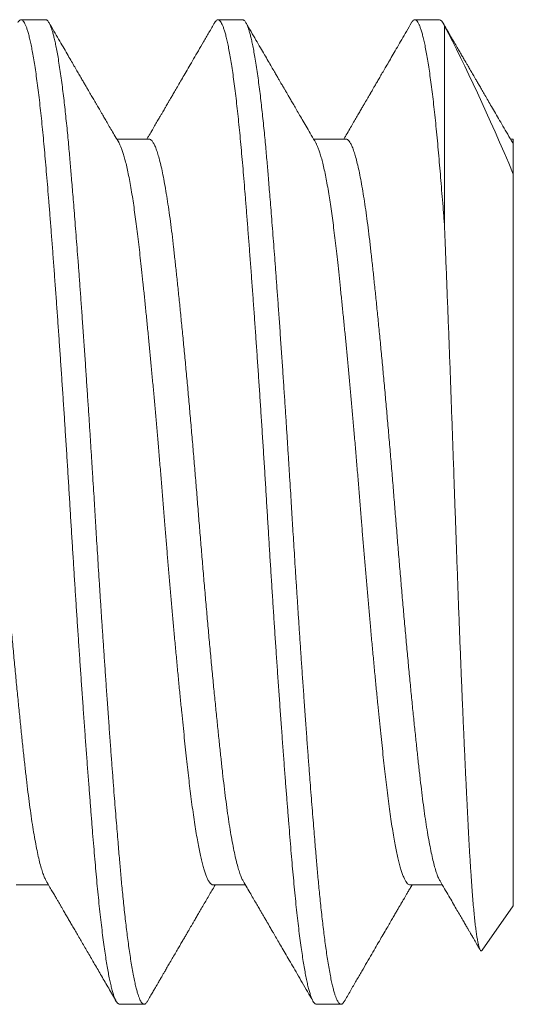
# Model space of a CAD drawing. Extents: x -88 to 25, y 1 to 82.
# Drawn here: x -63 to -63, y 55 to 55 of the extents above; entities that cross this region are included whole.
import ezdxf

# ---------------------------------------------------------------- set-up
doc = ezdxf.new("R2010")
doc.units = 0
doc.header["$MEASUREMENT"] = 0
doc.layers.get('0').update_dxf_attribs({"linetype": 'CONTINUOUS', "lineweight": 15})

msp = doc.modelspace()

# ---------------------------------------------------------------- linework, layer by layer
for p, q in [((-62.76184, 55.16168), (-62.76809, 55.16168)), ((-62.71184, 55.16168), (-62.71809, 55.16168)), ((-62.66184, 55.16168), (-62.66809, 55.16168)), ((-62.66091, 55.1608), (-62.661, 55.16095)), ((-62.73559, 55.13137), (-62.74379, 55.13137)), ((-62.68559, 55.13137), (-62.69379, 55.13137)), ((-62.64309, 55.13137), (-62.64379, 55.13137)), ((-62.64322, 55.13038), (-62.64309, 55.13015)), ((-62.64309, 55.1225), (-62.64309, 54.93668)), ((-62.76934, 54.94199), (-62.76113, 54.94199)), ((-62.71934, 54.94199), (-62.71113, 54.94199)), ((-62.66934, 54.94199), (-62.66113, 54.94199)), ((-62.65099, 54.92539), (-62.64309, 54.93668)), ((-62.74309, 54.91168), (-62.73684, 54.91168)), ((-62.69309, 54.91168), (-62.68684, 54.91168))]:
    msp.add_line(p, q)
at = {"color": 8}
msp.add_line((-62.66059, 55.16008), (-62.66059, 55.10982), dxfattribs=at)
for points, knots in [([(-62.76892, 55.16094), (-62.76883, 55.16108), (-62.76865, 55.16138), (-62.76838, 55.16162), (-62.76809, 55.16171), (-62.76781, 55.16163), (-62.76752, 55.16137), (-62.76724, 55.16095), (-62.76695, 55.16036), (-62.76666, 55.15961), (-62.76636, 55.1587), (-62.76607, 55.15761), (-62.76577, 55.15636), (-62.76547, 55.15494), (-62.76516, 55.15334), (-62.76485, 55.15154), (-62.76453, 55.14954), (-62.76422, 55.14738), (-62.76391, 55.14505), (-62.76359, 55.14257), (-62.76329, 55.13998), (-62.763, 55.13729), (-62.76271, 55.13453), (-62.76243, 55.13165), (-62.76215, 55.12866), (-62.76188, 55.12558), (-62.76161, 55.12237), (-62.76133, 55.11905), (-62.76105, 55.11555), (-62.76075, 55.11186), (-62.76045, 55.10799), (-62.76014, 55.104), (-62.75983, 55.0999), (-62.75952, 55.09569), (-62.75921, 55.09145), (-62.7589, 55.08719), (-62.7586, 55.08293), (-62.7583, 55.0786), (-62.758, 55.07423), (-62.7577, 55.06981), (-62.7574, 55.06535), (-62.7571, 55.06087), (-62.75681, 55.0563), (-62.75651, 55.05165), (-62.75621, 55.04694), (-62.75592, 55.04223), (-62.75564, 55.03755), (-62.75536, 55.03286), (-62.75507, 55.02824), (-62.75478, 55.02367), (-62.7545, 55.01917), (-62.75421, 55.01466), (-62.75392, 55.01017), (-62.75362, 55.00571), (-62.75332, 55.00127), (-62.75302, 54.99687), (-62.75271, 54.99245), (-62.7524, 54.98802), (-62.75209, 54.9836), (-62.75177, 54.97926), (-62.75146, 54.97501), (-62.75115, 54.97087), (-62.75084, 54.96689), (-62.75055, 54.96309), (-62.75026, 54.95947), (-62.74998, 54.95596), (-62.7497, 54.95258), (-62.74942, 54.94932), (-62.74915, 54.94618), (-62.74888, 54.94314), (-62.7486, 54.94017), (-62.7483, 54.93726), (-62.748, 54.93444), (-62.74769, 54.93175), (-62.74738, 54.92922), (-62.74707, 54.92683), (-62.74676, 54.92464), (-62.74645, 54.92264), (-62.74615, 54.92082), (-62.74585, 54.91916), (-62.74555, 54.91767), (-62.74525, 54.91634), (-62.74495, 54.91517), (-62.74466, 54.91417), (-62.74436, 54.91333), (-62.74406, 54.91265), (-62.74376, 54.91214), (-62.74347, 54.91182), (-62.74325, 54.91168), (-62.74312, 54.9117), (-62.74309, 54.9117)], [0, 0, 0, 0, 0.009986, 0.021572, 0.03308, 0.044585, 0.056169, 0.067292, 0.078474, 0.089706, 0.100982, 0.112294, 0.123634, 0.134996, 0.14637, 0.158292, 0.170211, 0.182117, 0.194003, 0.205858, 0.217675, 0.228911, 0.240096, 0.251225, 0.262289, 0.273282, 0.284254, 0.295297, 0.306406, 0.318108, 0.329867, 0.341675, 0.353523, 0.365404, 0.377306, 0.388682, 0.400062, 0.411439, 0.422805, 0.434153, 0.445474, 0.456762, 0.468009, 0.479738, 0.491406, 0.503005, 0.514526, 0.526021, 0.537592, 0.548705, 0.559876, 0.5711, 0.582369, 0.593675, 0.605011, 0.61637, 0.627742, 0.639664, 0.651584, 0.663493, 0.675382, 0.687244, 0.699067, 0.710311, 0.721506, 0.732645, 0.74372, 0.754727, 0.765692, 0.776723, 0.787821, 0.799512, 0.811263, 0.823063, 0.834905, 0.846781, 0.85868, 0.870054, 0.881434, 0.892812, 0.90418, 0.915532, 0.926859, 0.938153, 0.949407, 0.961146, 0.972825, 0.984436, 0.995971, 1, 1, 1, 1]), ([(-62.76184, 55.16168), (-62.76178, 55.16168), (-62.76167, 55.16167), (-62.76149, 55.16156), (-62.76129, 55.16138), (-62.76108, 55.1611), (-62.76086, 55.1607), (-62.76062, 55.16017), (-62.76037, 55.15951), (-62.76012, 55.15872), (-62.75986, 55.15778), (-62.75959, 55.15668), (-62.75931, 55.15539), (-62.75901, 55.15389), (-62.7587, 55.15214), (-62.75838, 55.15017), (-62.75806, 55.14802), (-62.75776, 55.1458), (-62.75747, 55.14353), (-62.75719, 55.14124), (-62.75693, 55.13894), (-62.75668, 55.13659), (-62.75643, 55.13421), (-62.75619, 55.1318), (-62.75598, 55.12947), (-62.75577, 55.12725), (-62.75559, 55.12515), (-62.75542, 55.12307), (-62.75524, 55.12092), (-62.75504, 55.11857), (-62.75483, 55.11601), (-62.75461, 55.11322), (-62.75437, 55.11021), (-62.75412, 55.10705), (-62.75387, 55.10376), (-62.75361, 55.10035), (-62.75334, 55.09672), (-62.75306, 55.09286), (-62.75276, 55.08879), (-62.75245, 55.0844), (-62.75213, 55.07983), (-62.75181, 55.07518), (-62.75151, 55.07068), (-62.75122, 55.06633), (-62.75094, 55.06214), (-62.75068, 55.05813), (-62.75043, 55.05419), (-62.75018, 55.05033), (-62.74994, 55.04657), (-62.74973, 55.04306), (-62.74952, 55.03979), (-62.74934, 55.03678), (-62.74917, 55.03388), (-62.74899, 55.03094), (-62.74879, 55.02779), (-62.74858, 55.02445), (-62.74836, 55.02091), (-62.74812, 55.01717), (-62.74787, 55.01337), (-62.74762, 55.00951), (-62.74736, 55.00562), (-62.74709, 55.00159), (-62.74681, 54.99743), (-62.74651, 54.99316), (-62.7462, 54.98871), (-62.74588, 54.98421), (-62.74556, 54.97979), (-62.74526, 54.97565), (-62.74497, 54.97176), (-62.74469, 54.96814), (-62.74443, 54.96476), (-62.74418, 54.96153), (-62.74393, 54.95846), (-62.74369, 54.95555), (-62.74348, 54.95291), (-62.74327, 54.95051), (-62.74309, 54.94835), (-62.74292, 54.94633), (-62.74274, 54.94432), (-62.74254, 54.94222), (-62.74233, 54.94006), (-62.74211, 54.93783), (-62.74187, 54.93557), (-62.74162, 54.93334), (-62.74137, 54.93118), (-62.74111, 54.92908), (-62.74084, 54.92702), (-62.74056, 54.92499), (-62.74026, 54.92303), (-62.73995, 54.92112), (-62.73963, 54.91933), (-62.73931, 54.91773), (-62.73901, 54.91637), (-62.73872, 54.91522), (-62.73844, 54.91428), (-62.73818, 54.91352), (-62.73793, 54.91289), (-62.73768, 54.91241), (-62.73744, 54.91206), (-62.73723, 54.91183), (-62.73702, 54.91171), (-62.73684, 54.91167), (-62.73667, 54.9117), (-62.73649, 54.9118), (-62.73629, 54.91199), (-62.73613, 54.9122), (-62.73603, 54.91237), (-62.736, 54.91243)], [0, 0, 0, 0, 0.006732, 0.013975, 0.021728, 0.029991, 0.038765, 0.048049, 0.057844, 0.067271, 0.077127, 0.087412, 0.098125, 0.109268, 0.12084, 0.133441, 0.145532, 0.157113, 0.168184, 0.178744, 0.188794, 0.198334, 0.208238, 0.217524, 0.226193, 0.234244, 0.241678, 0.248411, 0.255654, 0.263407, 0.271671, 0.280445, 0.289729, 0.299524, 0.308951, 0.318806, 0.329091, 0.339804, 0.350947, 0.362518, 0.375119, 0.38721, 0.398791, 0.409862, 0.420422, 0.430472, 0.440012, 0.449916, 0.459202, 0.467871, 0.475923, 0.483356, 0.490089, 0.497332, 0.505085, 0.513349, 0.522123, 0.531407, 0.541202, 0.550629, 0.560485, 0.570769, 0.581483, 0.592625, 0.604196, 0.616797, 0.628889, 0.64047, 0.65154, 0.6621, 0.67215, 0.68169, 0.691594, 0.70088, 0.709549, 0.717601, 0.725035, 0.731767, 0.73901, 0.746763, 0.755027, 0.763801, 0.773085, 0.78288, 0.792307, 0.802163, 0.812447, 0.823161, 0.834303, 0.845874, 0.858476, 0.870567, 0.882148, 0.893218, 0.903779, 0.913829, 0.923368, 0.933272, 0.942559, 0.951227, 0.959279, 0.966713, 0.973445, 0.980688, 0.988442, 0.996705, 1, 1, 1, 1]), ([(-62.71892, 55.16094), (-62.7189, 55.16098), (-62.71878, 55.16121), (-62.71857, 55.16145), (-62.71828, 55.16167), (-62.718, 55.1617), (-62.71772, 55.16156), (-62.71743, 55.16126), (-62.71715, 55.16079), (-62.71686, 55.16016), (-62.71657, 55.15935), (-62.71628, 55.15839), (-62.71598, 55.15725), (-62.71568, 55.15595), (-62.71537, 55.15446), (-62.71506, 55.15278), (-62.71475, 55.15089), (-62.71443, 55.14884), (-62.71411, 55.14662), (-62.7138, 55.14424), (-62.7135, 55.14174), (-62.7132, 55.13915), (-62.71291, 55.13647), (-62.71262, 55.13367), (-62.71234, 55.13076), (-62.71207, 55.12774), (-62.7118, 55.12462), (-62.71152, 55.12138), (-62.71124, 55.11797), (-62.71095, 55.11437), (-62.71065, 55.11058), (-62.71035, 55.10667), (-62.71004, 55.10264), (-62.70973, 55.0985), (-62.70942, 55.09432), (-62.70911, 55.09012), (-62.70881, 55.08591), (-62.70851, 55.08163), (-62.70821, 55.07729), (-62.7079, 55.07289), (-62.70761, 55.06846), (-62.70731, 55.064), (-62.70701, 55.05944), (-62.70671, 55.0548), (-62.70641, 55.05008), (-62.70612, 55.04536), (-62.70583, 55.04067), (-62.70554, 55.03598), (-62.70526, 55.03137), (-62.70498, 55.02681), (-62.7047, 55.02231), (-62.70441, 55.0178), (-62.70412, 55.01331), (-62.70383, 55.00882), (-62.70353, 55.00436), (-62.70323, 54.99993), (-62.70293, 54.99548), (-62.70261, 54.99101), (-62.7023, 54.98653), (-62.70198, 54.98214), (-62.70167, 54.97783), (-62.70135, 54.97362), (-62.70105, 54.96957), (-62.70075, 54.96569), (-62.70046, 54.96199), (-62.70017, 54.95839), (-62.69989, 54.95492), (-62.69961, 54.95158), (-62.69934, 54.94836), (-62.69907, 54.94525), (-62.69879, 54.9422), (-62.6985, 54.93921), (-62.6982, 54.9363), (-62.6979, 54.93353), (-62.69759, 54.93089), (-62.69728, 54.9284), (-62.69697, 54.92611), (-62.69666, 54.924), (-62.69636, 54.92207), (-62.69606, 54.9203), (-62.69576, 54.9187), (-62.69546, 54.91725), (-62.69516, 54.91597), (-62.69486, 54.91485), (-62.69456, 54.91389), (-62.69426, 54.91309), (-62.69396, 54.91246), (-62.69367, 54.91201), (-62.69338, 54.91176), (-62.69318, 54.91166), (-62.69309, 54.91168), (-62.69309, 54.91169)], [0, 0, 0, 0, 0.002228, 0.013862, 0.025423, 0.036912, 0.048444, 0.059524, 0.070665, 0.081863, 0.093109, 0.104397, 0.115718, 0.127066, 0.138432, 0.150351, 0.162273, 0.174188, 0.186089, 0.197965, 0.209809, 0.221075, 0.232297, 0.243466, 0.254575, 0.265619, 0.276591, 0.287584, 0.298648, 0.310307, 0.322029, 0.333805, 0.345628, 0.357488, 0.369376, 0.380743, 0.392121, 0.403501, 0.414876, 0.426237, 0.437578, 0.44889, 0.460166, 0.471932, 0.483642, 0.495288, 0.506861, 0.518358, 0.529877, 0.540944, 0.552075, 0.563264, 0.574502, 0.585783, 0.597099, 0.608442, 0.619806, 0.631724, 0.643646, 0.655563, 0.667466, 0.679347, 0.691197, 0.702471, 0.713701, 0.724879, 0.736, 0.747055, 0.758039, 0.769019, 0.780071, 0.791719, 0.803431, 0.815199, 0.827014, 0.838868, 0.850753, 0.862117, 0.873494, 0.884874, 0.89625, 0.907614, 0.918959, 0.930277, 0.94156, 0.953334, 0.965054, 0.976711, 0.988297, 0.999805, 1, 1, 1, 1]), ([(-62.71184, 55.16168), (-62.71178, 55.16168), (-62.71167, 55.16167), (-62.71149, 55.16156), (-62.71129, 55.16138), (-62.71108, 55.1611), (-62.71086, 55.1607), (-62.71062, 55.16017), (-62.71037, 55.15951), (-62.71012, 55.15872), (-62.70986, 55.15778), (-62.70959, 55.15668), (-62.70931, 55.15539), (-62.70901, 55.15389), (-62.7087, 55.15214), (-62.70838, 55.15017), (-62.70806, 55.14802), (-62.70776, 55.1458), (-62.70747, 55.14353), (-62.70719, 55.14124), (-62.70693, 55.13894), (-62.70668, 55.13659), (-62.70643, 55.13421), (-62.70619, 55.1318), (-62.70598, 55.12947), (-62.70577, 55.12725), (-62.70559, 55.12515), (-62.70542, 55.12307), (-62.70524, 55.12092), (-62.70504, 55.11857), (-62.70483, 55.11601), (-62.70461, 55.11322), (-62.70437, 55.11021), (-62.70412, 55.10705), (-62.70387, 55.10376), (-62.70361, 55.10035), (-62.70334, 55.09672), (-62.70306, 55.09286), (-62.70276, 55.08879), (-62.70245, 55.0844), (-62.70213, 55.07983), (-62.70181, 55.07518), (-62.70151, 55.07068), (-62.70122, 55.06633), (-62.70094, 55.06214), (-62.70068, 55.05813), (-62.70043, 55.05419), (-62.70018, 55.05033), (-62.69994, 55.04657), (-62.69973, 55.04306), (-62.69952, 55.03979), (-62.69934, 55.03678), (-62.69917, 55.03388), (-62.69899, 55.03094), (-62.69879, 55.02779), (-62.69858, 55.02445), (-62.69836, 55.02091), (-62.69812, 55.01717), (-62.69787, 55.01337), (-62.69762, 55.00951), (-62.69736, 55.00562), (-62.69709, 55.00159), (-62.69681, 54.99743), (-62.69651, 54.99316), (-62.6962, 54.98871), (-62.69588, 54.98421), (-62.69556, 54.97979), (-62.69526, 54.97565), (-62.69497, 54.97176), (-62.69469, 54.96814), (-62.69443, 54.96476), (-62.69418, 54.96153), (-62.69393, 54.95846), (-62.69369, 54.95555), (-62.69348, 54.95291), (-62.69327, 54.95051), (-62.69309, 54.94835), (-62.69292, 54.94633), (-62.69274, 54.94432), (-62.69254, 54.94222), (-62.69233, 54.94006), (-62.69211, 54.93783), (-62.69187, 54.93557), (-62.69162, 54.93334), (-62.69137, 54.93118), (-62.69111, 54.92908), (-62.69084, 54.92702), (-62.69056, 54.92499), (-62.69026, 54.92303), (-62.68995, 54.92112), (-62.68963, 54.91933), (-62.68931, 54.91773), (-62.68901, 54.91637), (-62.68872, 54.91522), (-62.68844, 54.91428), (-62.68818, 54.91352), (-62.68793, 54.91289), (-62.68768, 54.91241), (-62.68744, 54.91206), (-62.68723, 54.91183), (-62.68702, 54.91171), (-62.68684, 54.91167), (-62.68667, 54.9117), (-62.68649, 54.9118), (-62.68629, 54.91199), (-62.68613, 54.9122), (-62.68603, 54.91237), (-62.686, 54.91243)], [0, 0, 0, 0, 0.006732, 0.013975, 0.021728, 0.029991, 0.038765, 0.048049, 0.057844, 0.067271, 0.077127, 0.087412, 0.098125, 0.109268, 0.120839, 0.133441, 0.145532, 0.157113, 0.168184, 0.178744, 0.188794, 0.198333, 0.208237, 0.217524, 0.226193, 0.234244, 0.241678, 0.24841, 0.255653, 0.263407, 0.27167, 0.280444, 0.289729, 0.299523, 0.30895, 0.318806, 0.329091, 0.339804, 0.350946, 0.362517, 0.375119, 0.38721, 0.398791, 0.409861, 0.420422, 0.430472, 0.440011, 0.449915, 0.459202, 0.467871, 0.475922, 0.483356, 0.490088, 0.497331, 0.505085, 0.513348, 0.522122, 0.531407, 0.541201, 0.550628, 0.560484, 0.570768, 0.581482, 0.592624, 0.604195, 0.616797, 0.628888, 0.640469, 0.651539, 0.6621, 0.672149, 0.681689, 0.691593, 0.700879, 0.709548, 0.7176, 0.725034, 0.731766, 0.739009, 0.746762, 0.755026, 0.7638, 0.773084, 0.782879, 0.792306, 0.802162, 0.812446, 0.82316, 0.834302, 0.845873, 0.858475, 0.870566, 0.882147, 0.893217, 0.903777, 0.913827, 0.923367, 0.933271, 0.942557, 0.951226, 0.959278, 0.966711, 0.973444, 0.980687, 0.98844, 0.996704, 1, 1, 1, 1]), ([(-62.66892, 55.16093), (-62.66887, 55.16102), (-62.66872, 55.16129), (-62.66847, 55.16155), (-62.66818, 55.1617), (-62.66791, 55.16168), (-62.66763, 55.16148), (-62.66735, 55.16113), (-62.66706, 55.16061), (-62.66677, 55.15993), (-62.66648, 55.15908), (-62.66619, 55.15806), (-62.66589, 55.15688), (-62.66558, 55.1555), (-62.66527, 55.15393), (-62.66496, 55.15216), (-62.66464, 55.15022), (-62.66432, 55.14811), (-62.66401, 55.14584), (-62.6637, 55.14342), (-62.66339, 55.14088), (-62.6631, 55.13821), (-62.6628, 55.13542), (-62.66251, 55.1325), (-62.66222, 55.12946), (-62.66195, 55.12638), (-62.66168, 55.12325), (-62.66142, 55.12007), (-62.66114, 55.11677), (-62.66087, 55.11336), (-62.66068, 55.11101), (-62.66059, 55.10982)], [0, 0, 0, 0, 0.018873, 0.054675, 0.090243, 0.125666, 0.159682, 0.193905, 0.228315, 0.26289, 0.297609, 0.332448, 0.367385, 0.402395, 0.439126, 0.475884, 0.512642, 0.549371, 0.586045, 0.622635, 0.658373, 0.693981, 0.729433, 0.764706, 0.799777, 0.834624, 0.867336, 0.900225, 0.933312, 0.966576, 1, 1, 1, 1]), ([(-62.78559, 55.13134), (-62.78553, 55.13135), (-62.78534, 55.13137), (-62.78502, 55.13114), (-62.78461, 55.13066), (-62.7842, 55.12991), (-62.78378, 55.12891), (-62.78335, 55.12764), (-62.78293, 55.12612), (-62.78249, 55.12435), (-62.78206, 55.12234), (-62.78163, 55.12008), (-62.78121, 55.11761), (-62.78079, 55.11492), (-62.78037, 55.11203), (-62.77997, 55.10896), (-62.77957, 55.10572), (-62.77919, 55.10231), (-62.77879, 55.09872), (-62.77839, 55.09494), (-62.77798, 55.09098), (-62.77756, 55.08685), (-62.77713, 55.08256), (-62.7767, 55.07813), (-62.77627, 55.07357), (-62.77584, 55.06892), (-62.77541, 55.06418), (-62.77498, 55.05937), (-62.77456, 55.05453), (-62.77415, 55.04966), (-62.77374, 55.04478), (-62.77334, 55.03993), (-62.77296, 55.03508), (-62.77257, 55.03022), (-62.77216, 55.02536), (-62.77175, 55.02048), (-62.77133, 55.01562), (-62.77091, 55.0108), (-62.77048, 55.00604), (-62.77005, 55.00135), (-62.76962, 54.99676), (-62.76919, 54.99229), (-62.76876, 54.98795), (-62.76834, 54.98376), (-62.76792, 54.97974), (-62.76752, 54.9759), (-62.76712, 54.97225), (-62.76673, 54.96878), (-62.76634, 54.96548), (-62.76594, 54.96235), (-62.76553, 54.9594), (-62.76511, 54.95664), (-62.76468, 54.95409), (-62.76425, 54.95176), (-62.76382, 54.94967), (-62.76339, 54.94781), (-62.76296, 54.94621), (-62.76254, 54.94486), (-62.76211, 54.94375), (-62.76184, 54.94323), (-62.7617, 54.94297)], [0, 0, 0, 0, 0.0077185, 0.0248187, 0.0420628, 0.0594289, 0.0768942, 0.0944353, 0.1120278, 0.1296471, 0.1472684, 0.1648666, 0.1824172, 0.1998958, 0.2172787, 0.234543, 0.2516667, 0.2686559, 0.2857467, 0.3029825, 0.3203418, 0.3378018, 0.3553389, 0.372929, 0.3905474, 0.4081692, 0.4257696, 0.4433238, 0.4608074, 0.4781968, 0.495469, 0.512602, 0.5295939, 0.5466751, 0.5639028, 0.5812551, 0.5987096, 0.6162427, 0.6338303, 0.6514477, 0.66907, 0.6866724, 0.7042301, 0.7217188, 0.7391146, 0.7563946, 0.7735366, 0.7905325, 0.8076042, 0.8248235, 0.8421689, 0.8596178, 0.8771468, 0.8947317, 0.9123479, 0.9299707, 0.947575, 0.9651362, 0.9826297, 1, 1, 1, 1]), ([(-62.73559, 55.13137), (-62.73546, 55.13135), (-62.73521, 55.13131), (-62.73481, 55.13093), (-62.7344, 55.13031), (-62.73399, 55.12943), (-62.73356, 55.12829), (-62.73314, 55.1269), (-62.73271, 55.12525), (-62.73227, 55.12335), (-62.73184, 55.12121), (-62.73142, 55.11884), (-62.73099, 55.11626), (-62.73057, 55.11346), (-62.73016, 55.11048), (-62.72976, 55.10732), (-62.72937, 55.104), (-62.72899, 55.1005), (-62.72859, 55.09681), (-62.72818, 55.09294), (-62.72776, 55.08888), (-62.72734, 55.08467), (-62.72691, 55.08031), (-62.72648, 55.07581), (-62.72605, 55.0712), (-62.72562, 55.0665), (-62.72519, 55.06173), (-62.72477, 55.0569), (-62.72435, 55.05204), (-62.72394, 55.04716), (-62.72354, 55.0423), (-62.72315, 55.03744), (-62.72276, 55.0326), (-62.72236, 55.02774), (-62.72195, 55.02286), (-62.72154, 55.01799), (-62.72111, 55.01315), (-62.72069, 55.00836), (-62.72026, 55.00363), (-62.71983, 54.99899), (-62.7194, 54.99446), (-62.71897, 54.99005), (-62.71854, 54.98579), (-62.71812, 54.98168), (-62.71771, 54.97775), (-62.71731, 54.97401), (-62.71692, 54.97045), (-62.71653, 54.96707), (-62.71614, 54.96386), (-62.71573, 54.96082), (-62.71531, 54.95797), (-62.71489, 54.95531), (-62.71446, 54.95287), (-62.71403, 54.95066), (-62.7136, 54.94869), (-62.71317, 54.94696), (-62.71274, 54.94548), (-62.71232, 54.94427), (-62.71197, 54.94344), (-62.71177, 54.94311), (-62.7117, 54.943)], [0, 0, 0, 0, 0.016452, 0.033629, 0.050938, 0.068358, 0.085865, 0.103435, 0.121045, 0.138668, 0.156281, 0.173858, 0.191374, 0.208807, 0.226132, 0.243327, 0.260371, 0.277385, 0.294553, 0.311854, 0.329268, 0.346771, 0.364338, 0.381946, 0.399569, 0.417183, 0.434763, 0.452284, 0.469722, 0.487055, 0.504258, 0.521312, 0.538318, 0.555477, 0.572771, 0.590179, 0.607677, 0.625241, 0.642847, 0.66047, 0.678085, 0.695668, 0.713193, 0.730637, 0.747977, 0.765189, 0.782252, 0.799252, 0.816402, 0.833689, 0.85109, 0.868583, 0.886144, 0.903748, 0.92137, 0.938987, 0.956572, 0.974102, 0.991552, 1, 1, 1, 1]), ([(-62.68559, 55.13134), (-62.68553, 55.13135), (-62.68533, 55.13137), (-62.68501, 55.13113), (-62.6846, 55.13065), (-62.68419, 55.12989), (-62.68377, 55.12888), (-62.68334, 55.12761), (-62.68292, 55.12609), (-62.68248, 55.12431), (-62.68205, 55.12229), (-62.68162, 55.12003), (-62.6812, 55.11755), (-62.68078, 55.11485), (-62.68036, 55.11196), (-62.67996, 55.10888), (-62.67956, 55.10564), (-62.67918, 55.10223), (-62.67878, 55.09864), (-62.67838, 55.09485), (-62.67797, 55.09088), (-62.67755, 55.08675), (-62.67712, 55.08245), (-62.67669, 55.07802), (-62.67626, 55.07347), (-62.67583, 55.06881), (-62.6754, 55.06407), (-62.67497, 55.05926), (-62.67455, 55.05441), (-62.67414, 55.04954), (-62.67373, 55.04467), (-62.67334, 55.03981), (-62.67295, 55.03496), (-62.67256, 55.03011), (-62.67215, 55.02524), (-62.67174, 55.02037), (-62.67132, 55.01551), (-62.6709, 55.01069), (-62.67047, 55.00593), (-62.67004, 55.00125), (-62.66961, 54.99666), (-62.66918, 54.99219), (-62.66875, 54.98785), (-62.66833, 54.98367), (-62.66791, 54.97965), (-62.66751, 54.97581), (-62.66711, 54.97217), (-62.66672, 54.9687), (-62.66633, 54.96541), (-62.66593, 54.96228), (-62.66552, 54.95934), (-62.6651, 54.95658), (-62.66467, 54.95404), (-62.66424, 54.95171), (-62.66381, 54.94962), (-62.66338, 54.94777), (-62.66295, 54.94617), (-62.66253, 54.94483), (-62.66211, 54.94374), (-62.66183, 54.94323), (-62.6617, 54.94297)], [0, 0, 0, 0, 0.0081141, 0.025218, 0.0424652, 0.0598339, 0.0773013, 0.0948439, 0.1124374, 0.1300571, 0.1476782, 0.1652757, 0.1828249, 0.2003016, 0.2176821, 0.2349434, 0.2520638, 0.2690522, 0.2861467, 0.3033858, 0.3207477, 0.3382098, 0.3557485, 0.3733396, 0.3909584, 0.4085801, 0.4261798, 0.4437327, 0.4612145, 0.4786015, 0.4958707, 0.5130003, 0.529991, 0.547076, 0.5643068, 0.5816619, 0.5991186, 0.6166533, 0.6342419, 0.6518597, 0.669482, 0.6870837, 0.7046401, 0.7221269, 0.7395204, 0.7567975, 0.7739362, 0.7909305, 0.8080058, 0.8252284, 0.8425765, 0.8600276, 0.8775583, 0.8951443, 0.912761, 0.9303837, 0.9479874, 0.9655473, 0.9830391, 1, 1, 1, 1]), ([(-62.74322, 55.13038), (-62.74314, 55.13024), (-62.74296, 55.12992), (-62.74265, 55.12921), (-62.74231, 55.12828), (-62.74197, 55.12718), (-62.74162, 55.12588), (-62.74125, 55.12436), (-62.74087, 55.1226), (-62.74049, 55.12066), (-62.74011, 55.11854), (-62.73975, 55.11632), (-62.73941, 55.11402), (-62.73908, 55.11168), (-62.73875, 55.10922), (-62.73843, 55.10666), (-62.73812, 55.10399), (-62.73781, 55.1012), (-62.73749, 55.0982), (-62.73714, 55.09497), (-62.73678, 55.09149), (-62.73641, 55.08788), (-62.73604, 55.08415), (-62.73567, 55.08042), (-62.73532, 55.07671), (-62.73497, 55.07305), (-62.73463, 55.06933), (-62.73428, 55.06555), (-62.73394, 55.06172), (-62.7336, 55.05786), (-62.73325, 55.05385), (-62.7329, 55.04969), (-62.73254, 55.0454), (-62.73219, 55.04113), (-62.73185, 55.03686), (-62.73152, 55.03273), (-62.73119, 55.02872), (-62.73087, 55.02482), (-62.73054, 55.02092), (-62.7302, 55.01703), (-62.72986, 55.01316), (-62.72952, 55.00932), (-62.72917, 55.00539), (-62.7288, 55.0014), (-62.72842, 54.99735), (-62.72804, 54.99339), (-62.72767, 54.98954), (-62.7273, 54.98591), (-62.72696, 54.9825), (-62.72663, 54.97931), (-62.7263, 54.97624), (-62.72598, 54.97329), (-62.72567, 54.97046), (-62.72536, 54.96775), (-62.72503, 54.96505), (-62.72469, 54.96239), (-62.72433, 54.95978), (-62.72396, 54.95732), (-62.72359, 54.95502), (-62.72323, 54.95295), (-62.72287, 54.9511), (-62.72253, 54.94946), (-62.72218, 54.94798), (-62.72184, 54.94666), (-62.72149, 54.9455), (-62.72115, 54.9445), (-62.72081, 54.94364), (-62.72045, 54.94294), (-62.72009, 54.94242), (-62.71974, 54.94211), (-62.71949, 54.94198), (-62.71936, 54.942), (-62.71934, 54.94201)], [0, 0, 0, 0, 0.009939, 0.023898, 0.03791, 0.051963, 0.066044, 0.08155, 0.097057, 0.11255, 0.12801, 0.143421, 0.157375, 0.171263, 0.185074, 0.198796, 0.212419, 0.226017, 0.239716, 0.25489, 0.27016, 0.28551, 0.300924, 0.316386, 0.33047, 0.344568, 0.358666, 0.372752, 0.386812, 0.400835, 0.414808, 0.430106, 0.445314, 0.460416, 0.475397, 0.490369, 0.504084, 0.517889, 0.531773, 0.545723, 0.559728, 0.573775, 0.587853, 0.603357, 0.618865, 0.634361, 0.649826, 0.665245, 0.679208, 0.693107, 0.706931, 0.720667, 0.734305, 0.747894, 0.761578, 0.776738, 0.791995, 0.807335, 0.822741, 0.838198, 0.852279, 0.866375, 0.880474, 0.894562, 0.908627, 0.922657, 0.936639, 0.951948, 0.967169, 0.982286, 0.997285, 1, 1, 1, 1]), ([(-62.69322, 55.13039), (-62.69321, 55.13037), (-62.69309, 55.13019), (-62.69286, 55.12969), (-62.69252, 55.12887), (-62.69218, 55.12787), (-62.69183, 55.12667), (-62.69146, 55.12525), (-62.69108, 55.1236), (-62.6907, 55.12176), (-62.69032, 55.11973), (-62.68996, 55.1176), (-62.68961, 55.11539), (-62.68928, 55.11313), (-62.68895, 55.11074), (-62.68863, 55.10823), (-62.68831, 55.10563), (-62.688, 55.10292), (-62.68768, 55.09999), (-62.68734, 55.09684), (-62.68698, 55.09344), (-62.68662, 55.0899), (-62.68625, 55.08624), (-62.68588, 55.08257), (-62.68553, 55.07891), (-62.68518, 55.0753), (-62.68484, 55.07161), (-62.68449, 55.06786), (-62.68415, 55.06406), (-62.68381, 55.06022), (-62.68346, 55.05622), (-62.6831, 55.05207), (-62.68274, 55.04778), (-62.68239, 55.0435), (-62.68204, 55.03923), (-62.68171, 55.0351), (-62.68139, 55.03109), (-62.68107, 55.0272), (-62.68074, 55.0233), (-62.68041, 55.0194), (-62.68007, 55.01552), (-62.67973, 55.01166), (-62.67938, 55.00771), (-62.67901, 55.00367), (-62.67863, 54.99959), (-62.67825, 54.99558), (-62.67787, 54.99166), (-62.67751, 54.98797), (-62.67716, 54.9845), (-62.67683, 54.98124), (-62.6765, 54.9781), (-62.67618, 54.97507), (-62.67586, 54.97217), (-62.67555, 54.96939), (-62.67523, 54.96663), (-62.67489, 54.9639), (-62.67453, 54.96121), (-62.67417, 54.95867), (-62.6738, 54.95628), (-62.67343, 54.95411), (-62.67308, 54.95217), (-62.67274, 54.95044), (-62.67239, 54.94887), (-62.67205, 54.94745), (-62.6717, 54.94619), (-62.67136, 54.94509), (-62.67101, 54.94413), (-62.67065, 54.94332), (-62.67029, 54.94269), (-62.66994, 54.94226), (-62.66962, 54.94202), (-62.66942, 54.94202), (-62.66934, 54.94201)], [0, 0, 0, 0, 0.001449, 0.01537, 0.029351, 0.043381, 0.057446, 0.072943, 0.088452, 0.103955, 0.119435, 0.134875, 0.148863, 0.162793, 0.176653, 0.19043, 0.204115, 0.217703, 0.231341, 0.246456, 0.261674, 0.276981, 0.292362, 0.307799, 0.321869, 0.33596, 0.350059, 0.364154, 0.378231, 0.392279, 0.406284, 0.421625, 0.436885, 0.452047, 0.467097, 0.482043, 0.495698, 0.50945, 0.523287, 0.537198, 0.551171, 0.565194, 0.579254, 0.594749, 0.610257, 0.625762, 0.641246, 0.656692, 0.670689, 0.684628, 0.698499, 0.71229, 0.725989, 0.739588, 0.75321, 0.768309, 0.783514, 0.798809, 0.814181, 0.829611, 0.843677, 0.857765, 0.871864, 0.88596, 0.900041, 0.914094, 0.928106, 0.943458, 0.95873, 0.973906, 0.988973, 1, 1, 1, 1]), ([(-62.651, 54.9254), (-62.65105, 54.92533), (-62.65116, 54.9252), (-62.65132, 54.92523), (-62.6515, 54.92543), (-62.65168, 54.92583), (-62.65186, 54.92641), (-62.65204, 54.92717), (-62.65222, 54.92813), (-62.65241, 54.92927), (-62.65259, 54.93061), (-62.65278, 54.93215), (-62.65296, 54.93388), (-62.65315, 54.9358), (-62.65333, 54.93788), (-62.65351, 54.94013), (-62.65369, 54.94256), (-62.65385, 54.94489), (-62.65399, 54.94705), (-62.65411, 54.94899), (-62.65423, 54.95101), (-62.65435, 54.9531), (-62.65446, 54.95527), (-62.6546, 54.95785), (-62.65475, 54.96086), (-62.65492, 54.96436), (-62.6551, 54.968), (-62.65528, 54.97179), (-62.65546, 54.97572), (-62.65564, 54.9798), (-62.65583, 54.984), (-62.65601, 54.98831), (-62.6562, 54.99271), (-62.65636, 54.99672), (-62.6565, 55.00029), (-62.65663, 55.00338), (-62.65675, 55.00653), (-62.65687, 55.00974), (-62.657, 55.01299), (-62.65712, 55.01627), (-62.65724, 55.01958), (-62.65736, 55.02292), (-62.6575, 55.02678), (-62.65766, 55.03115), (-62.65783, 55.03606), (-62.658, 55.04099), (-62.65815, 55.04541), (-62.65829, 55.0493), (-62.6584, 55.05266), (-62.65852, 55.05601), (-62.65865, 55.05937), (-62.65877, 55.06272), (-62.65889, 55.06605), (-62.65901, 55.06935), (-62.65913, 55.07264), (-62.65925, 55.07591), (-62.65938, 55.07916), (-62.6595, 55.08239), (-62.65962, 55.08561), (-62.65975, 55.08882), (-62.65987, 55.09202), (-62.66, 55.09519), (-62.66012, 55.09832), (-62.66025, 55.10141), (-62.66037, 55.10436), (-62.66048, 55.10717), (-62.66055, 55.10894), (-62.66059, 55.10982)], [0, 0, 0, 0, 0.015724, 0.033558, 0.051512, 0.069465, 0.087185, 0.104905, 0.122742, 0.140579, 0.158786, 0.176994, 0.195328, 0.213663, 0.231788, 0.249913, 0.268164, 0.286415, 0.298846, 0.311279, 0.323711, 0.336232, 0.348757, 0.361279, 0.379489, 0.3977, 0.416028, 0.434356, 0.453053, 0.471749, 0.490573, 0.509396, 0.528301, 0.547207, 0.559898, 0.572591, 0.585282, 0.598248, 0.611218, 0.624185, 0.637247, 0.650312, 0.663374, 0.68228, 0.701186, 0.72022, 0.739253, 0.752201, 0.765152, 0.7781, 0.791135, 0.804173, 0.817209, 0.830191, 0.843176, 0.856159, 0.869229, 0.882303, 0.895373, 0.908722, 0.922073, 0.935422, 0.948867, 0.962314, 0.975759, 0.987876, 1, 1, 1, 1])]:
    msp.add_open_spline(points, degree=3, knots=knots, dxfattribs=at)
for points, knots in [([(-62.74322, 55.1304), (-62.74355, 55.13095), (-62.74417, 55.13201), (-62.74505, 55.13353), (-62.74585, 55.13489), (-62.74655, 55.13611), (-62.74714, 55.13712), (-62.74763, 55.13795), (-62.74801, 55.13862), (-62.74835, 55.1392), (-62.74864, 55.13968), (-62.74886, 55.14007), (-62.74904, 55.14037), (-62.74923, 55.14071), (-62.74949, 55.14114), (-62.7499, 55.14185), (-62.75045, 55.1428), (-62.75105, 55.14383), (-62.7516, 55.14477), (-62.75209, 55.14562), (-62.75264, 55.14656), (-62.75325, 55.14761), (-62.75393, 55.14878), (-62.75467, 55.15005), (-62.7555, 55.15148), (-62.75643, 55.15308), (-62.75746, 55.15486), (-62.75858, 55.15677), (-62.75976, 55.15882), (-62.76058, 55.16023), (-62.761, 55.16095)], [0, 0, 0, 0, 0.054578, 0.104205, 0.14888, 0.188598, 0.223358, 0.248536, 0.270267, 0.288552, 0.305643, 0.317965, 0.326463, 0.335365, 0.351195, 0.369111, 0.404654, 0.444604, 0.469877, 0.497188, 0.528008, 0.562417, 0.600418, 0.64201, 0.687195, 0.74105, 0.799256, 0.861815, 0.928729, 1, 1, 1, 1]), ([(-62.71892, 55.16095), (-62.71941, 55.16011), (-62.72036, 55.15847), (-62.72175, 55.15609), (-62.72304, 55.15385), (-62.72425, 55.15177), (-62.72537, 55.14985), (-62.72639, 55.14809), (-62.72732, 55.14649), (-62.72817, 55.14503), (-62.72891, 55.14376), (-62.72955, 55.14267), (-62.73008, 55.14176), (-62.73053, 55.14099), (-62.73089, 55.14036), (-62.73116, 55.1399), (-62.73136, 55.13955), (-62.73156, 55.13922), (-62.73181, 55.13879), (-62.73212, 55.13825), (-62.73249, 55.13762), (-62.73295, 55.13682), (-62.73352, 55.13585), (-62.73419, 55.13469), (-62.73495, 55.13339), (-62.73561, 55.13227), (-62.73601, 55.13158), (-62.73613, 55.13137)], [0, 0, 0, 0, 0.085651, 0.166187, 0.241612, 0.31193, 0.377143, 0.436228, 0.490395, 0.539646, 0.583975, 0.619559, 0.650389, 0.676465, 0.697789, 0.714368, 0.722224, 0.733482, 0.748142, 0.766204, 0.787667, 0.81253, 0.846852, 0.886066, 0.93017, 0.979162, 1, 1, 1, 1]), ([(-62.69322, 55.1304), (-62.69361, 55.13106), (-62.69436, 55.13234), (-62.69543, 55.13419), (-62.69642, 55.13587), (-62.69731, 55.13741), (-62.69811, 55.13878), (-62.69882, 55.14), (-62.69944, 55.14107), (-62.69997, 55.14198), (-62.70041, 55.14273), (-62.70076, 55.14334), (-62.70103, 55.1438), (-62.70121, 55.1441), (-62.70132, 55.14429), (-62.70141, 55.14445), (-62.70154, 55.14467), (-62.70171, 55.14496), (-62.70196, 55.14539), (-62.70228, 55.14595), (-62.7027, 55.14667), (-62.7032, 55.14752), (-62.7038, 55.14856), (-62.70452, 55.14979), (-62.70536, 55.15124), (-62.7063, 55.15285), (-62.70734, 55.15464), (-62.70847, 55.15659), (-62.7097, 55.15872), (-62.71056, 55.16019), (-62.711, 55.16095)], [0, 0, 0, 0, 0.065439, 0.125787, 0.181043, 0.231201, 0.276258, 0.316213, 0.351062, 0.380803, 0.405434, 0.425121, 0.440219, 0.450736, 0.454849, 0.459185, 0.466215, 0.47595, 0.488391, 0.507747, 0.531332, 0.559147, 0.591192, 0.632996, 0.680328, 0.733191, 0.791587, 0.855518, 0.924988, 1, 1, 1, 1]), ([(-62.66892, 55.16095), (-62.66935, 55.16021), (-62.67018, 55.15878), (-62.67139, 55.15671), (-62.67251, 55.15477), (-62.67355, 55.15297), (-62.67452, 55.15132), (-62.67538, 55.14983), (-62.67615, 55.1485), (-62.67684, 55.14733), (-62.67745, 55.14628), (-62.67798, 55.14536), (-62.67843, 55.14458), (-62.6788, 55.14395), (-62.67908, 55.14347), (-62.67928, 55.14313), (-62.6794, 55.14292), (-62.67948, 55.14278), (-62.67957, 55.14263), (-62.67971, 55.14239), (-62.6799, 55.14206), (-62.68016, 55.14161), (-62.6805, 55.14103), (-62.68092, 55.14032), (-62.6814, 55.13948), (-62.68196, 55.13853), (-62.68258, 55.13746), (-62.68327, 55.13627), (-62.68403, 55.13497), (-62.68486, 55.13355), (-62.68557, 55.13234), (-62.686, 55.1316), (-62.68613, 55.13137)], [0, 0, 0, 0, 0.074963, 0.145155, 0.21058, 0.271242, 0.327143, 0.378288, 0.422155, 0.461797, 0.497216, 0.528414, 0.555205, 0.576062, 0.592508, 0.604543, 0.610675, 0.613646, 0.61815, 0.626562, 0.637727, 0.651644, 0.671976, 0.696268, 0.724521, 0.756733, 0.792901, 0.833025, 0.877102, 0.925131, 0.977109, 1, 1, 1, 1]), ([(-62.64322, 55.1304), (-62.64365, 55.13113), (-62.64448, 55.13255), (-62.64569, 55.13462), (-62.64681, 55.13655), (-62.64785, 55.13833), (-62.64881, 55.13998), (-62.64968, 55.14147), (-62.65045, 55.1428), (-62.65113, 55.14397), (-62.65174, 55.14502), (-62.65228, 55.14595), (-62.65274, 55.14673), (-62.65311, 55.14737), (-62.6534, 55.14787), (-62.6536, 55.14821), (-62.65373, 55.14843), (-62.65383, 55.14861), (-62.65397, 55.14884), (-62.65417, 55.14919), (-62.65444, 55.14966), (-62.65478, 55.15025), (-62.6552, 55.15096), (-62.65568, 55.15179), (-62.65623, 55.15274), (-62.65686, 55.15381), (-62.65755, 55.15501), (-62.65831, 55.15632), (-62.65915, 55.15776), (-62.66002, 55.15926), (-62.66061, 55.16028), (-62.6609, 55.16078)], [0, 0, 0, 0, 0.07258, 0.1406, 0.204055, 0.262943, 0.317259, 0.366999, 0.409704, 0.448337, 0.482896, 0.513379, 0.539656, 0.560259, 0.576665, 0.588874, 0.594184, 0.598519, 0.605976, 0.61741, 0.632821, 0.65221, 0.675577, 0.702924, 0.734249, 0.769557, 0.808845, 0.852117, 0.899372, 0.950613, 1, 1, 1, 1]), ([(-62.64309, 55.13015), (-62.64309, 55.13036), (-62.64309, 55.1308), (-62.64309, 55.13118), (-62.64309, 55.13137), (-62.64309, 55.13135), (-62.64309, 55.13135)], [0, 0, 0, 0, 0.288367, 0.577046, 0.865725, 1, 1, 1, 1]), ([(-62.64309, 55.1225), (-62.64309, 55.12492), (-62.64309, 55.12679), (-62.64309, 55.12934), (-62.64309, 55.13004), (-62.64309, 55.13015)], [0, 0, 0, 0, 0.5, 0.5, 1, 1, 1, 1]), ([(-62.7617, 54.94297), (-62.76144, 54.94253), (-62.76095, 54.94169), (-62.76027, 54.94052), (-62.75967, 54.93949), (-62.75916, 54.93861), (-62.75874, 54.93789), (-62.75842, 54.93734), (-62.75819, 54.93696), (-62.75803, 54.93668), (-62.7579, 54.93645), (-62.75775, 54.9362), (-62.75759, 54.93592), (-62.75738, 54.93557), (-62.75714, 54.93514), (-62.75685, 54.93465), (-62.75647, 54.934), (-62.75598, 54.93317), (-62.7554, 54.93216), (-62.75478, 54.93109), (-62.75386, 54.92951), (-62.75262, 54.92738), (-62.75104, 54.92468), (-62.74938, 54.92182), (-62.74764, 54.91882), (-62.74581, 54.91567), (-62.74456, 54.91351), (-62.74392, 54.91241)], [0, 0, 0, 0, 0.043457, 0.081998, 0.11562, 0.144321, 0.1681, 0.186954, 0.197861, 0.205998, 0.213862, 0.220766, 0.230002, 0.241571, 0.255472, 0.271706, 0.290273, 0.319613, 0.353197, 0.388579, 0.42496, 0.508662, 0.597216, 0.690624, 0.788889, 0.892014, 1, 1, 1, 1]), ([(-62.736, 54.91241), (-62.73576, 54.91283), (-62.73531, 54.91361), (-62.73467, 54.91471), (-62.73413, 54.91564), (-62.73367, 54.91643), (-62.73331, 54.91706), (-62.73304, 54.91751), (-62.73287, 54.91781), (-62.73276, 54.91799), (-62.73268, 54.91814), (-62.73259, 54.91829), (-62.73249, 54.91847), (-62.73231, 54.91877), (-62.73204, 54.91924), (-62.73162, 54.91997), (-62.73108, 54.92088), (-62.73043, 54.92201), (-62.72971, 54.92324), (-62.72899, 54.92449), (-62.7283, 54.92568), (-62.72765, 54.92679), (-62.72705, 54.92781), (-62.72651, 54.92875), (-62.726, 54.92962), (-62.72554, 54.93041), (-62.72513, 54.93112), (-62.72476, 54.93176), (-62.7244, 54.93236), (-62.72399, 54.93308), (-62.72347, 54.93397), (-62.72284, 54.93506), (-62.72213, 54.93627), (-62.72138, 54.93755), (-62.72061, 54.93887), (-62.71984, 54.9402), (-62.71924, 54.94123), (-62.71888, 54.94184), (-62.71879, 54.94199)], [0, 0, 0, 0, 0.042195, 0.079153, 0.110874, 0.13736, 0.158612, 0.17463, 0.183313, 0.188966, 0.193343, 0.198457, 0.204311, 0.210905, 0.229375, 0.251956, 0.284195, 0.322257, 0.366139, 0.408827, 0.449203, 0.486704, 0.521331, 0.553085, 0.581966, 0.609266, 0.633383, 0.654321, 0.673529, 0.695089, 0.727245, 0.76385, 0.80482, 0.849977, 0.894626, 0.938767, 0.984117, 1, 1, 1, 1]), ([(-62.7117, 54.94297), (-62.71136, 54.9424), (-62.71072, 54.9413), (-62.70981, 54.93973), (-62.70898, 54.93831), (-62.70825, 54.93705), (-62.70763, 54.936), (-62.70713, 54.93513), (-62.70672, 54.93443), (-62.70638, 54.93384), (-62.7061, 54.93336), (-62.70588, 54.93299), (-62.70572, 54.9327), (-62.70558, 54.93247), (-62.70545, 54.93224), (-62.70528, 54.93196), (-62.70508, 54.9316), (-62.70483, 54.93117), (-62.70453, 54.93067), (-62.7042, 54.93009), (-62.7037, 54.92924), (-62.70304, 54.9281), (-62.70219, 54.92664), (-62.70125, 54.92502), (-62.70022, 54.92326), (-62.69911, 54.92136), (-62.69793, 54.91932), (-62.69667, 54.91715), (-62.69532, 54.91483), (-62.6944, 54.91324), (-62.69392, 54.91241)], [0, 0, 0, 0, 0.05645, 0.107845, 0.154182, 0.195459, 0.231673, 0.257982, 0.280773, 0.300043, 0.315793, 0.328022, 0.336728, 0.343646, 0.350444, 0.359665, 0.371308, 0.385375, 0.401866, 0.420781, 0.44212, 0.485109, 0.53301, 0.585823, 0.643552, 0.706199, 0.772519, 0.843589, 0.919415, 1, 1, 1, 1]), ([(-62.686, 54.91241), (-62.68548, 54.91331), (-62.68447, 54.91506), (-62.68299, 54.9176), (-62.68159, 54.92001), (-62.68028, 54.92226), (-62.67906, 54.92437), (-62.67792, 54.92632), (-62.67687, 54.92812), (-62.67591, 54.92978), (-62.67504, 54.93126), (-62.67428, 54.93258), (-62.67361, 54.93373), (-62.67301, 54.93476), (-62.67248, 54.93567), (-62.6721, 54.93633), (-62.67183, 54.93678), (-62.67167, 54.93705), (-62.67153, 54.9373), (-62.67139, 54.93754), (-62.67122, 54.93782), (-62.67101, 54.93819), (-62.67073, 54.93868), (-62.67037, 54.93929), (-62.66994, 54.94003), (-62.66943, 54.9409), (-62.66904, 54.94157), (-62.66882, 54.94195), (-62.66879, 54.94199)], [0, 0, 0, 0, 0.09091, 0.1769642, 0.2581661, 0.3345179, 0.4060222, 0.4715332, 0.5323729, 0.5885422, 0.6400446, 0.6828157, 0.7217112, 0.7565553, 0.7873098, 0.8139758, 0.8238805, 0.8330758, 0.8415614, 0.8493382, 0.8575759, 0.8698386, 0.8863711, 0.9071727, 0.932243, 0.9615789, 0.9951807, 1, 1, 1, 1]), ([(-62.6617, 54.94297), (-62.66131, 54.94231), (-62.66057, 54.94104), (-62.6595, 54.93921), (-62.65852, 54.93752), (-62.65763, 54.93599), (-62.65682, 54.93461), (-62.6561, 54.93337), (-62.65547, 54.93228), (-62.65492, 54.93135), (-62.65447, 54.93056), (-62.65409, 54.92992), (-62.6538, 54.92942), (-62.65361, 54.92908), (-62.65349, 54.92888), (-62.6534, 54.92873), (-62.65329, 54.92854), (-62.65313, 54.92827), (-62.6529, 54.92787), (-62.65259, 54.92733), (-62.65218, 54.92663), (-62.65182, 54.926), (-62.65158, 54.9256), (-62.65151, 54.92548)], [0, 0, 0, 0, 0.113281, 0.21805, 0.3143, 0.402025, 0.481219, 0.551878, 0.613997, 0.667573, 0.712602, 0.749193, 0.777669, 0.798047, 0.806388, 0.812984, 0.823636, 0.839132, 0.859473, 0.891714, 0.931528, 0.978915, 1, 1, 1, 1])]:
    msp.add_open_spline(points, degree=3, knots=knots)
msp.add_open_spline([(-62.66184, 55.16168), (-62.66144, 55.16168), (-62.66102, 55.16116), (-62.66059, 55.16008)], degree=3)
msp.add_open_spline([(-62.66059, 55.16008), (-62.65523, 55.15015), (-62.64938, 55.13722), (-62.64309, 55.1225)], degree=3, dxfattribs=at)

doc.saveas('drawing.dxf')
